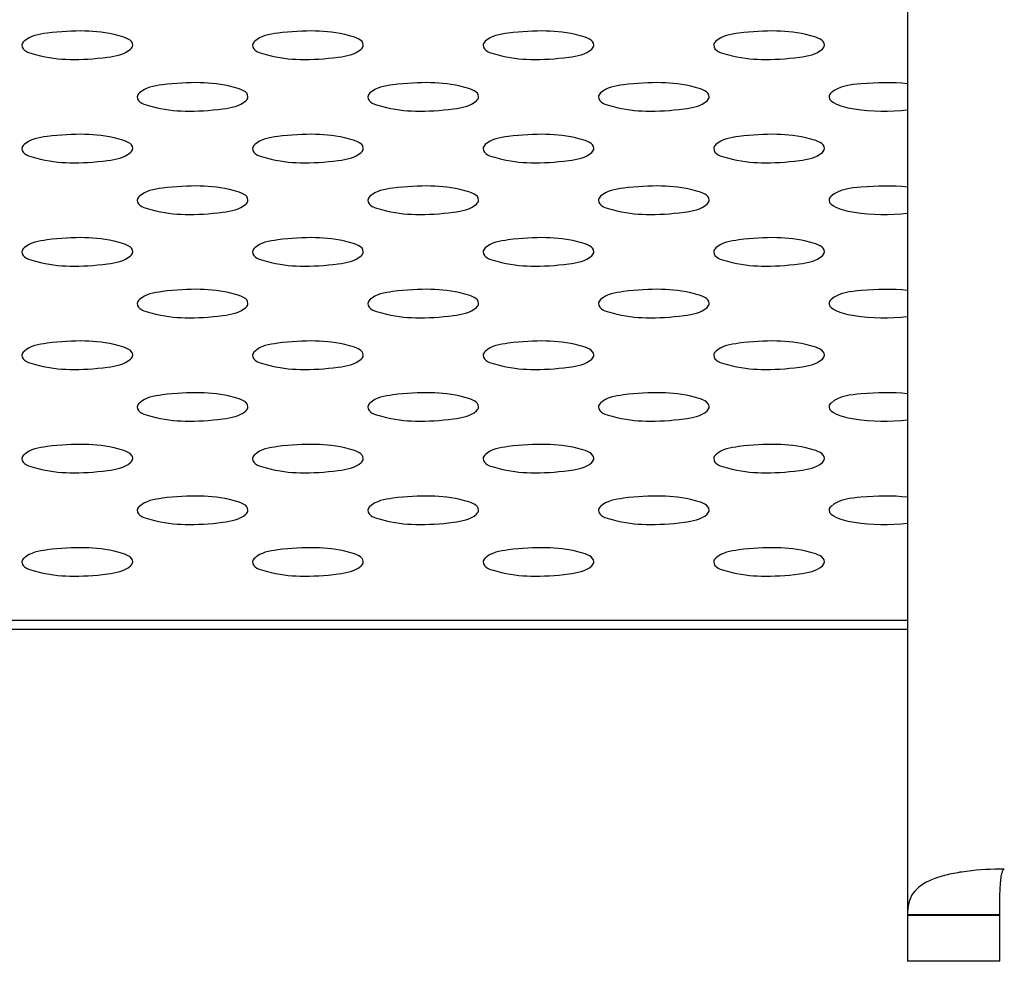
# Model space of a CAD drawing. Units: millimetres. Extents: x -1587 to 4804, y -1390 to 2733.
# Drawn here: x 3012 to 3033, y 2059 to 2079 of the extents above; entities that cross this region are included whole.
import ezdxf

# ---------------------------------------------------------------- set-up
doc = ezdxf.new("R2010")
doc.units = ezdxf.units.MM
doc.header["$LTSCALE"] = 65.395
doc.layers.add('本体', color=7, linetype='CONTINUOUS')

msp = doc.modelspace()

# ---------------------------------------------------------------- linework, layer by layer
at = {"layer": '本体', "color": 7, "linetype": 'Continuous'}
for p, q in [((3031.18679, 2098.76401), (3031.18679, 2058.86401)), ((2750.18679, 2066.26164), (3031.18679, 2066.26164)), ((3031.18679, 2066.06401), (2750.14712, 2066.06401)), ((3033.18679, 2059.8727), (3031.18679, 2059.8727)), ((3031.18679, 2059.86401), (3033.18679, 2059.86401)), ((3033.18679, 2058.86401), (3033.18679, 2059.8727)), ((3033.18679, 2058.86401), (3031.18679, 2058.86401))]:
    msp.add_line(p, q, dxfattribs=at)
msp.add_arc((3033.28676, 2053.59059), 7.27341, 89.99977, 90.788941, dxfattribs=at)
for points, knots in [([(3014.38679, 2078.73396), (3014.38679, 2078.85356), (3013.90592, 2079.00217), (3013.34772, 2079.06171), (3012.63664, 2079.02109), (3012.16252, 2078.93733), (3012.03255, 2078.81836)], [0, 0, 0, 0, 0.14605643, 0.45009845, 0.78482403, 1, 1, 1, 1]), ([(3019.38679, 2078.73396), (3019.38679, 2078.85356), (3018.90592, 2079.00217), (3018.34772, 2079.06171), (3017.63664, 2079.02109), (3017.16252, 2078.93733), (3017.03255, 2078.81836)], [0, 0, 0, 0, 0.14605643, 0.45009845, 0.78482403, 1, 1, 1, 1]), ([(3024.38679, 2078.73396), (3024.38679, 2078.85356), (3023.90592, 2079.00217), (3023.34772, 2079.06171), (3022.63664, 2079.02109), (3022.16252, 2078.93733), (3022.03255, 2078.81836)], [0, 0, 0, 0, 0.14605643, 0.45009845, 0.78482403, 1, 1, 1, 1]), ([(3029.38679, 2078.73396), (3029.38679, 2078.85356), (3028.90592, 2079.00217), (3028.34772, 2079.06171), (3027.63664, 2079.02109), (3027.16252, 2078.93733), (3027.03255, 2078.81836)], [0, 0, 0, 0, 0.14605643, 0.45009845, 0.78482403, 1, 1, 1, 1]), ([(3012.03255, 2078.81836), (3012.01925, 2078.80618), (3011.997, 2078.78139), (3011.98679, 2078.74863), (3011.98679, 2078.73396)], [0, 0, 0, 0, 0.55150163, 1, 1, 1, 1]), ([(3011.98679, 2078.73396), (3011.98679, 2078.61437), (3012.46766, 2078.46576), (3013.02586, 2078.40621), (3013.73694, 2078.44684), (3014.21106, 2078.5306), (3014.34102, 2078.64957)], [0, 0, 0, 0, 0.14605643, 0.45009845, 0.78482403, 1, 1, 1, 1]), ([(3014.34102, 2078.64957), (3014.35432, 2078.66175), (3014.37657, 2078.68653), (3014.38679, 2078.7193), (3014.38679, 2078.73396)], [0, 0, 0, 0, 0.55150163, 1, 1, 1, 1]), ([(3017.03255, 2078.81836), (3017.01925, 2078.80618), (3016.997, 2078.78139), (3016.98679, 2078.74863), (3016.98679, 2078.73396)], [0, 0, 0, 0, 0.55150163, 1, 1, 1, 1]), ([(3016.98679, 2078.73396), (3016.98679, 2078.61437), (3017.46766, 2078.46576), (3018.02586, 2078.40621), (3018.73694, 2078.44684), (3019.21106, 2078.5306), (3019.34102, 2078.64957)], [0, 0, 0, 0, 0.14605643, 0.45009845, 0.78482403, 1, 1, 1, 1]), ([(3019.34102, 2078.64957), (3019.35432, 2078.66175), (3019.37657, 2078.68653), (3019.38679, 2078.7193), (3019.38679, 2078.73396)], [0, 0, 0, 0, 0.55150163, 1, 1, 1, 1]), ([(3022.03255, 2078.81836), (3022.01925, 2078.80618), (3021.997, 2078.78139), (3021.98679, 2078.74863), (3021.98679, 2078.73396)], [0, 0, 0, 0, 0.55150163, 1, 1, 1, 1]), ([(3021.98679, 2078.73396), (3021.98679, 2078.61437), (3022.46766, 2078.46576), (3023.02586, 2078.40621), (3023.73694, 2078.44684), (3024.21106, 2078.5306), (3024.34102, 2078.64957)], [0, 0, 0, 0, 0.14605643, 0.45009845, 0.78482403, 1, 1, 1, 1]), ([(3024.34102, 2078.64957), (3024.35432, 2078.66175), (3024.37657, 2078.68653), (3024.38679, 2078.7193), (3024.38679, 2078.73396)], [0, 0, 0, 0, 0.55150163, 1, 1, 1, 1]), ([(3027.03255, 2078.81836), (3027.01925, 2078.80618), (3026.997, 2078.78139), (3026.98679, 2078.74863), (3026.98679, 2078.73396)], [0, 0, 0, 0, 0.55150163, 1, 1, 1, 1]), ([(3026.98679, 2078.73396), (3026.98679, 2078.61437), (3027.46766, 2078.46576), (3028.02586, 2078.40621), (3028.73694, 2078.44684), (3029.21106, 2078.5306), (3029.34102, 2078.64957)], [0, 0, 0, 0, 0.14605643, 0.45009845, 0.78482403, 1, 1, 1, 1]), ([(3029.34102, 2078.64957), (3029.35432, 2078.66175), (3029.37657, 2078.68653), (3029.38679, 2078.7193), (3029.38679, 2078.73396)], [0, 0, 0, 0, 0.55150163, 1, 1, 1, 1]), ([(3016.88679, 2077.61325), (3016.88679, 2077.73284), (3016.40592, 2077.88145), (3015.84772, 2077.94099), (3015.13664, 2077.90037), (3014.66252, 2077.81661), (3014.53255, 2077.69764)], [0, 0, 0, 0, 0.14605643, 0.45009845, 0.78482403, 1, 1, 1, 1]), ([(3021.88679, 2077.61325), (3021.88679, 2077.73284), (3021.40592, 2077.88145), (3020.84772, 2077.94099), (3020.13664, 2077.90037), (3019.66252, 2077.81661), (3019.53255, 2077.69764)], [0, 0, 0, 0, 0.14605643, 0.45009845, 0.78482403, 1, 1, 1, 1]), ([(3026.88679, 2077.61325), (3026.88679, 2077.73284), (3026.40592, 2077.88145), (3025.84772, 2077.94099), (3025.13664, 2077.90037), (3024.66252, 2077.81661), (3024.53255, 2077.69764)], [0, 0, 0, 0, 0.14605643, 0.45009845, 0.78482403, 1, 1, 1, 1]), ([(3031.19095, 2077.89502), (3030.85836, 2077.93472), (3030.31504, 2077.91455), (3029.70044, 2077.85133), (3029.53255, 2077.69764)], [0, 0, 0, 0, 0.59540436, 1, 1, 1, 1]), ([(3014.53255, 2077.69764), (3014.51925, 2077.68546), (3014.497, 2077.66067), (3014.48679, 2077.62791), (3014.48679, 2077.61325)], [0, 0, 0, 0, 0.55150163, 1, 1, 1, 1]), ([(3014.48679, 2077.61325), (3014.48679, 2077.49365), (3014.96766, 2077.34504), (3015.52586, 2077.2855), (3016.23694, 2077.32612), (3016.71106, 2077.40988), (3016.84102, 2077.52885)], [0, 0, 0, 0, 0.14605643, 0.45009845, 0.78482403, 1, 1, 1, 1]), ([(3016.84102, 2077.52885), (3016.85432, 2077.54103), (3016.87657, 2077.56582), (3016.88679, 2077.59858), (3016.88679, 2077.61325)], [0, 0, 0, 0, 0.55150163, 1, 1, 1, 1]), ([(3019.53255, 2077.69764), (3019.51925, 2077.68546), (3019.497, 2077.66067), (3019.48679, 2077.62791), (3019.48679, 2077.61325)], [0, 0, 0, 0, 0.55150163, 1, 1, 1, 1]), ([(3019.48679, 2077.61325), (3019.48679, 2077.49365), (3019.96766, 2077.34504), (3020.52586, 2077.2855), (3021.23694, 2077.32612), (3021.71106, 2077.40988), (3021.84102, 2077.52885)], [0, 0, 0, 0, 0.14605643, 0.45009845, 0.78482403, 1, 1, 1, 1]), ([(3021.84102, 2077.52885), (3021.85432, 2077.54103), (3021.87657, 2077.56582), (3021.88679, 2077.59858), (3021.88679, 2077.61325)], [0, 0, 0, 0, 0.55150163, 1, 1, 1, 1]), ([(3024.53255, 2077.69764), (3024.51925, 2077.68546), (3024.497, 2077.66067), (3024.48679, 2077.62791), (3024.48679, 2077.61325)], [0, 0, 0, 0, 0.55150163, 1, 1, 1, 1]), ([(3024.48679, 2077.61325), (3024.48679, 2077.49365), (3024.96766, 2077.34504), (3025.52586, 2077.2855), (3026.23694, 2077.32612), (3026.71106, 2077.40988), (3026.84102, 2077.52885)], [0, 0, 0, 0, 0.14605643, 0.45009845, 0.78482403, 1, 1, 1, 1]), ([(3026.84102, 2077.52885), (3026.85432, 2077.54103), (3026.87657, 2077.56582), (3026.88679, 2077.59858), (3026.88679, 2077.61325)], [0, 0, 0, 0, 0.55150163, 1, 1, 1, 1]), ([(3029.53255, 2077.69764), (3029.51925, 2077.68546), (3029.497, 2077.66067), (3029.48679, 2077.62791), (3029.48679, 2077.61325)], [0, 0, 0, 0, 0.55150163, 1, 1, 1, 1]), ([(3029.48679, 2077.61325), (3029.48679, 2077.54328), (3029.71479, 2077.4077), (3030.2571, 2077.30366), (3030.81001, 2077.28601), (3031.19073, 2077.33144)], [0, 0, 0, 0, 0.11780045, 0.35438626, 1, 1, 1, 1]), ([(3014.38679, 2076.49253), (3014.38679, 2076.61212), (3013.90592, 2076.76073), (3013.34772, 2076.82028), (3012.63664, 2076.77965), (3012.16252, 2076.69589), (3012.03255, 2076.57692)], [0, 0, 0, 0, 0.14605643, 0.45009845, 0.78482403, 1, 1, 1, 1]), ([(3019.38679, 2076.49253), (3019.38679, 2076.61212), (3018.90592, 2076.76073), (3018.34772, 2076.82028), (3017.63664, 2076.77965), (3017.16252, 2076.69589), (3017.03255, 2076.57692)], [0, 0, 0, 0, 0.14605643, 0.45009845, 0.78482403, 1, 1, 1, 1]), ([(3024.38679, 2076.49253), (3024.38679, 2076.61212), (3023.90592, 2076.76073), (3023.34772, 2076.82028), (3022.63664, 2076.77965), (3022.16252, 2076.69589), (3022.03255, 2076.57692)], [0, 0, 0, 0, 0.14605643, 0.45009845, 0.78482403, 1, 1, 1, 1]), ([(3029.38679, 2076.49253), (3029.38679, 2076.61212), (3028.90592, 2076.76073), (3028.34772, 2076.82028), (3027.63664, 2076.77965), (3027.16252, 2076.69589), (3027.03255, 2076.57692)], [0, 0, 0, 0, 0.14605643, 0.45009845, 0.78482403, 1, 1, 1, 1]), ([(3012.03255, 2076.57692), (3012.01925, 2076.56474), (3011.997, 2076.53996), (3011.98679, 2076.50719), (3011.98679, 2076.49253)], [0, 0, 0, 0, 0.55150163, 1, 1, 1, 1]), ([(3017.03255, 2076.57692), (3017.01925, 2076.56474), (3016.997, 2076.53996), (3016.98679, 2076.50719), (3016.98679, 2076.49253)], [0, 0, 0, 0, 0.55150163, 1, 1, 1, 1]), ([(3022.03255, 2076.57692), (3022.01925, 2076.56474), (3021.997, 2076.53996), (3021.98679, 2076.50719), (3021.98679, 2076.49253)], [0, 0, 0, 0, 0.55150163, 1, 1, 1, 1]), ([(3027.03255, 2076.57692), (3027.01925, 2076.56474), (3026.997, 2076.53996), (3026.98679, 2076.50719), (3026.98679, 2076.49253)], [0, 0, 0, 0, 0.55150163, 1, 1, 1, 1]), ([(3011.98679, 2076.49253), (3011.98679, 2076.37293), (3012.46766, 2076.22432), (3013.02586, 2076.16478), (3013.73694, 2076.2054), (3014.21106, 2076.28916), (3014.34102, 2076.40813)], [0, 0, 0, 0, 0.14605643, 0.45009845, 0.78482403, 1, 1, 1, 1]), ([(3014.34102, 2076.40813), (3014.35432, 2076.42031), (3014.37657, 2076.4451), (3014.38679, 2076.47786), (3014.38679, 2076.49253)], [0, 0, 0, 0, 0.55150163, 1, 1, 1, 1]), ([(3016.98679, 2076.49253), (3016.98679, 2076.37293), (3017.46766, 2076.22432), (3018.02586, 2076.16478), (3018.73694, 2076.2054), (3019.21106, 2076.28916), (3019.34102, 2076.40813)], [0, 0, 0, 0, 0.14605643, 0.45009845, 0.78482403, 1, 1, 1, 1]), ([(3019.34102, 2076.40813), (3019.35432, 2076.42031), (3019.37657, 2076.4451), (3019.38679, 2076.47786), (3019.38679, 2076.49253)], [0, 0, 0, 0, 0.55150163, 1, 1, 1, 1]), ([(3021.98679, 2076.49253), (3021.98679, 2076.37293), (3022.46766, 2076.22432), (3023.02586, 2076.16478), (3023.73694, 2076.2054), (3024.21106, 2076.28916), (3024.34102, 2076.40813)], [0, 0, 0, 0, 0.14605643, 0.45009845, 0.78482403, 1, 1, 1, 1]), ([(3024.34102, 2076.40813), (3024.35432, 2076.42031), (3024.37657, 2076.4451), (3024.38679, 2076.47786), (3024.38679, 2076.49253)], [0, 0, 0, 0, 0.55150163, 1, 1, 1, 1]), ([(3026.98679, 2076.49253), (3026.98679, 2076.37293), (3027.46766, 2076.22432), (3028.02586, 2076.16478), (3028.73694, 2076.2054), (3029.21106, 2076.28916), (3029.34102, 2076.40813)], [0, 0, 0, 0, 0.14605643, 0.45009845, 0.78482403, 1, 1, 1, 1]), ([(3029.34102, 2076.40813), (3029.35432, 2076.42031), (3029.37657, 2076.4451), (3029.38679, 2076.47786), (3029.38679, 2076.49253)], [0, 0, 0, 0, 0.55150163, 1, 1, 1, 1]), ([(3016.88679, 2075.37181), (3016.88679, 2075.4914), (3016.40592, 2075.64001), (3015.84772, 2075.69956), (3015.13664, 2075.65893), (3014.66252, 2075.57517), (3014.53255, 2075.4562)], [0, 0, 0, 0, 0.14605643, 0.45009845, 0.78482403, 1, 1, 1, 1]), ([(3021.88679, 2075.37181), (3021.88679, 2075.4914), (3021.40592, 2075.64001), (3020.84772, 2075.69956), (3020.13664, 2075.65893), (3019.66252, 2075.57517), (3019.53255, 2075.4562)], [0, 0, 0, 0, 0.14605643, 0.45009845, 0.78482403, 1, 1, 1, 1]), ([(3026.88679, 2075.37181), (3026.88679, 2075.4914), (3026.40592, 2075.64001), (3025.84772, 2075.69956), (3025.13664, 2075.65893), (3024.66252, 2075.57517), (3024.53255, 2075.4562)], [0, 0, 0, 0, 0.14605643, 0.45009845, 0.78482403, 1, 1, 1, 1]), ([(3031.19095, 2075.65359), (3030.85836, 2075.69328), (3030.31504, 2075.67312), (3029.70044, 2075.60989), (3029.53255, 2075.4562)], [0, 0, 0, 0, 0.59540436, 1, 1, 1, 1]), ([(3014.53255, 2075.4562), (3014.51925, 2075.44402), (3014.497, 2075.41924), (3014.48679, 2075.38647), (3014.48679, 2075.37181)], [0, 0, 0, 0, 0.55150163, 1, 1, 1, 1]), ([(3019.53255, 2075.4562), (3019.51925, 2075.44402), (3019.497, 2075.41924), (3019.48679, 2075.38647), (3019.48679, 2075.37181)], [0, 0, 0, 0, 0.55150163, 1, 1, 1, 1]), ([(3024.53255, 2075.4562), (3024.51925, 2075.44402), (3024.497, 2075.41924), (3024.48679, 2075.38647), (3024.48679, 2075.37181)], [0, 0, 0, 0, 0.55150163, 1, 1, 1, 1]), ([(3029.53255, 2075.4562), (3029.51925, 2075.44402), (3029.497, 2075.41924), (3029.48679, 2075.38647), (3029.48679, 2075.37181)], [0, 0, 0, 0, 0.55150163, 1, 1, 1, 1]), ([(3014.48679, 2075.37181), (3014.48679, 2075.25221), (3014.96766, 2075.1036), (3015.52586, 2075.04406), (3016.23694, 2075.08468), (3016.71106, 2075.16844), (3016.84102, 2075.28741)], [0, 0, 0, 0, 0.14605643, 0.45009845, 0.78482403, 1, 1, 1, 1]), ([(3016.84102, 2075.28741), (3016.85432, 2075.29959), (3016.87657, 2075.32438), (3016.88679, 2075.35714), (3016.88679, 2075.37181)], [0, 0, 0, 0, 0.55150163, 1, 1, 1, 1]), ([(3019.48679, 2075.37181), (3019.48679, 2075.25221), (3019.96766, 2075.1036), (3020.52586, 2075.04406), (3021.23694, 2075.08468), (3021.71106, 2075.16844), (3021.84102, 2075.28741)], [0, 0, 0, 0, 0.14605643, 0.45009845, 0.78482403, 1, 1, 1, 1]), ([(3021.84102, 2075.28741), (3021.85432, 2075.29959), (3021.87657, 2075.32438), (3021.88679, 2075.35714), (3021.88679, 2075.37181)], [0, 0, 0, 0, 0.55150163, 1, 1, 1, 1]), ([(3024.48679, 2075.37181), (3024.48679, 2075.25221), (3024.96766, 2075.1036), (3025.52586, 2075.04406), (3026.23694, 2075.08468), (3026.71106, 2075.16844), (3026.84102, 2075.28741)], [0, 0, 0, 0, 0.14605643, 0.45009845, 0.78482403, 1, 1, 1, 1]), ([(3026.84102, 2075.28741), (3026.85432, 2075.29959), (3026.87657, 2075.32438), (3026.88679, 2075.35714), (3026.88679, 2075.37181)], [0, 0, 0, 0, 0.55150163, 1, 1, 1, 1]), ([(3029.48679, 2075.37181), (3029.48679, 2075.30185), (3029.71479, 2075.16626), (3030.2571, 2075.06222), (3030.81001, 2075.04457), (3031.19073, 2075.09)], [0, 0, 0, 0, 0.11780045, 0.35438626, 1, 1, 1, 1]), ([(3014.38679, 2074.25109), (3014.38679, 2074.37068), (3013.90592, 2074.51929), (3013.34772, 2074.57884), (3012.63664, 2074.53821), (3012.16252, 2074.45445), (3012.03255, 2074.33548)], [0, 0, 0, 0, 0.14605643, 0.45009845, 0.78482403, 1, 1, 1, 1]), ([(3019.38679, 2074.25109), (3019.38679, 2074.37068), (3018.90592, 2074.51929), (3018.34772, 2074.57884), (3017.63664, 2074.53821), (3017.16252, 2074.45445), (3017.03255, 2074.33548)], [0, 0, 0, 0, 0.14605643, 0.45009845, 0.78482403, 1, 1, 1, 1]), ([(3024.38679, 2074.25109), (3024.38679, 2074.37068), (3023.90592, 2074.51929), (3023.34772, 2074.57884), (3022.63664, 2074.53821), (3022.16252, 2074.45445), (3022.03255, 2074.33548)], [0, 0, 0, 0, 0.14605643, 0.45009845, 0.78482403, 1, 1, 1, 1]), ([(3029.38679, 2074.25109), (3029.38679, 2074.37068), (3028.90592, 2074.51929), (3028.34772, 2074.57884), (3027.63664, 2074.53821), (3027.16252, 2074.45445), (3027.03255, 2074.33548)], [0, 0, 0, 0, 0.14605643, 0.45009845, 0.78482403, 1, 1, 1, 1]), ([(3012.03255, 2074.33548), (3012.01925, 2074.3233), (3011.997, 2074.29852), (3011.98679, 2074.26575), (3011.98679, 2074.25109)], [0, 0, 0, 0, 0.55150163, 1, 1, 1, 1]), ([(3011.98679, 2074.25109), (3011.98679, 2074.13149), (3012.46766, 2073.98288), (3013.02586, 2073.92334), (3013.73694, 2073.96396), (3014.21106, 2074.04772), (3014.34102, 2074.16669)], [0, 0, 0, 0, 0.14605643, 0.45009845, 0.78482403, 1, 1, 1, 1]), ([(3014.34102, 2074.16669), (3014.35432, 2074.17887), (3014.37657, 2074.20366), (3014.38679, 2074.23642), (3014.38679, 2074.25109)], [0, 0, 0, 0, 0.55150163, 1, 1, 1, 1]), ([(3017.03255, 2074.33548), (3017.01925, 2074.3233), (3016.997, 2074.29852), (3016.98679, 2074.26575), (3016.98679, 2074.25109)], [0, 0, 0, 0, 0.55150163, 1, 1, 1, 1]), ([(3016.98679, 2074.25109), (3016.98679, 2074.13149), (3017.46766, 2073.98288), (3018.02586, 2073.92334), (3018.73694, 2073.96396), (3019.21106, 2074.04772), (3019.34102, 2074.16669)], [0, 0, 0, 0, 0.14605643, 0.45009845, 0.78482403, 1, 1, 1, 1]), ([(3019.34102, 2074.16669), (3019.35432, 2074.17887), (3019.37657, 2074.20366), (3019.38679, 2074.23642), (3019.38679, 2074.25109)], [0, 0, 0, 0, 0.55150163, 1, 1, 1, 1]), ([(3022.03255, 2074.33548), (3022.01925, 2074.3233), (3021.997, 2074.29852), (3021.98679, 2074.26575), (3021.98679, 2074.25109)], [0, 0, 0, 0, 0.55150163, 1, 1, 1, 1]), ([(3021.98679, 2074.25109), (3021.98679, 2074.13149), (3022.46766, 2073.98288), (3023.02586, 2073.92334), (3023.73694, 2073.96396), (3024.21106, 2074.04772), (3024.34102, 2074.16669)], [0, 0, 0, 0, 0.14605643, 0.45009845, 0.78482403, 1, 1, 1, 1]), ([(3024.34102, 2074.16669), (3024.35432, 2074.17887), (3024.37657, 2074.20366), (3024.38679, 2074.23642), (3024.38679, 2074.25109)], [0, 0, 0, 0, 0.55150163, 1, 1, 1, 1]), ([(3027.03255, 2074.33548), (3027.01925, 2074.3233), (3026.997, 2074.29852), (3026.98679, 2074.26575), (3026.98679, 2074.25109)], [0, 0, 0, 0, 0.55150163, 1, 1, 1, 1]), ([(3026.98679, 2074.25109), (3026.98679, 2074.13149), (3027.46766, 2073.98288), (3028.02586, 2073.92334), (3028.73694, 2073.96396), (3029.21106, 2074.04772), (3029.34102, 2074.16669)], [0, 0, 0, 0, 0.14605643, 0.45009845, 0.78482403, 1, 1, 1, 1]), ([(3029.34102, 2074.16669), (3029.35432, 2074.17887), (3029.37657, 2074.20366), (3029.38679, 2074.23642), (3029.38679, 2074.25109)], [0, 0, 0, 0, 0.55150163, 1, 1, 1, 1]), ([(3016.88679, 2073.13037), (3016.88679, 2073.24996), (3016.40592, 2073.39857), (3015.84772, 2073.45812), (3015.13664, 2073.41749), (3014.66252, 2073.33373), (3014.53255, 2073.21476)], [0, 0, 0, 0, 0.14605643, 0.45009845, 0.78482403, 1, 1, 1, 1]), ([(3021.88679, 2073.13037), (3021.88679, 2073.24996), (3021.40592, 2073.39857), (3020.84772, 2073.45812), (3020.13664, 2073.41749), (3019.66252, 2073.33373), (3019.53255, 2073.21476)], [0, 0, 0, 0, 0.14605643, 0.45009845, 0.78482403, 1, 1, 1, 1]), ([(3026.88679, 2073.13037), (3026.88679, 2073.24996), (3026.40592, 2073.39857), (3025.84772, 2073.45812), (3025.13664, 2073.41749), (3024.66252, 2073.33373), (3024.53255, 2073.21476)], [0, 0, 0, 0, 0.14605643, 0.45009845, 0.78482403, 1, 1, 1, 1]), ([(3031.19095, 2073.41215), (3030.85836, 2073.45184), (3030.31504, 2073.43168), (3029.70044, 2073.36845), (3029.53255, 2073.21476)], [0, 0, 0, 0, 0.59540436, 1, 1, 1, 1]), ([(3014.53255, 2073.21476), (3014.51925, 2073.20258), (3014.497, 2073.1778), (3014.48679, 2073.14504), (3014.48679, 2073.13037)], [0, 0, 0, 0, 0.55150163, 1, 1, 1, 1]), ([(3014.48679, 2073.13037), (3014.48679, 2073.01077), (3014.96766, 2072.86216), (3015.52586, 2072.80262), (3016.23694, 2072.84324), (3016.71106, 2072.927), (3016.84102, 2073.04597)], [0, 0, 0, 0, 0.14605643, 0.45009845, 0.78482403, 1, 1, 1, 1]), ([(3016.84102, 2073.04597), (3016.85432, 2073.05815), (3016.87657, 2073.08294), (3016.88679, 2073.1157), (3016.88679, 2073.13037)], [0, 0, 0, 0, 0.55150163, 1, 1, 1, 1]), ([(3019.53255, 2073.21476), (3019.51925, 2073.20258), (3019.497, 2073.1778), (3019.48679, 2073.14504), (3019.48679, 2073.13037)], [0, 0, 0, 0, 0.55150163, 1, 1, 1, 1]), ([(3019.48679, 2073.13037), (3019.48679, 2073.01077), (3019.96766, 2072.86216), (3020.52586, 2072.80262), (3021.23694, 2072.84324), (3021.71106, 2072.927), (3021.84102, 2073.04597)], [0, 0, 0, 0, 0.14605643, 0.45009845, 0.78482403, 1, 1, 1, 1]), ([(3021.84102, 2073.04597), (3021.85432, 2073.05815), (3021.87657, 2073.08294), (3021.88679, 2073.1157), (3021.88679, 2073.13037)], [0, 0, 0, 0, 0.55150163, 1, 1, 1, 1]), ([(3024.53255, 2073.21476), (3024.51925, 2073.20258), (3024.497, 2073.1778), (3024.48679, 2073.14504), (3024.48679, 2073.13037)], [0, 0, 0, 0, 0.55150163, 1, 1, 1, 1]), ([(3024.48679, 2073.13037), (3024.48679, 2073.01077), (3024.96766, 2072.86216), (3025.52586, 2072.80262), (3026.23694, 2072.84324), (3026.71106, 2072.927), (3026.84102, 2073.04597)], [0, 0, 0, 0, 0.14605643, 0.45009845, 0.78482403, 1, 1, 1, 1]), ([(3026.84102, 2073.04597), (3026.85432, 2073.05815), (3026.87657, 2073.08294), (3026.88679, 2073.1157), (3026.88679, 2073.13037)], [0, 0, 0, 0, 0.55150163, 1, 1, 1, 1]), ([(3029.53255, 2073.21476), (3029.51925, 2073.20258), (3029.497, 2073.1778), (3029.48679, 2073.14504), (3029.48679, 2073.13037)], [0, 0, 0, 0, 0.55150163, 1, 1, 1, 1]), ([(3029.48679, 2073.13037), (3029.48679, 2073.06041), (3029.71479, 2072.92482), (3030.2571, 2072.82078), (3030.81001, 2072.80313), (3031.19073, 2072.84856)], [0, 0, 0, 0, 0.11780045, 0.35438626, 1, 1, 1, 1]), ([(3014.38679, 2072.00965), (3014.38679, 2072.12924), (3013.90592, 2072.27785), (3013.34772, 2072.3374), (3012.63664, 2072.29677), (3012.16252, 2072.21301), (3012.03255, 2072.09404)], [0, 0, 0, 0, 0.14605643, 0.45009845, 0.78482403, 1, 1, 1, 1]), ([(3019.38679, 2072.00965), (3019.38679, 2072.12924), (3018.90592, 2072.27785), (3018.34772, 2072.3374), (3017.63664, 2072.29677), (3017.16252, 2072.21301), (3017.03255, 2072.09404)], [0, 0, 0, 0, 0.14605643, 0.45009845, 0.78482403, 1, 1, 1, 1]), ([(3024.38679, 2072.00965), (3024.38679, 2072.12924), (3023.90592, 2072.27785), (3023.34772, 2072.3374), (3022.63664, 2072.29677), (3022.16252, 2072.21301), (3022.03255, 2072.09404)], [0, 0, 0, 0, 0.14605643, 0.45009845, 0.78482403, 1, 1, 1, 1]), ([(3029.38679, 2072.00965), (3029.38679, 2072.12924), (3028.90592, 2072.27785), (3028.34772, 2072.3374), (3027.63664, 2072.29677), (3027.16252, 2072.21301), (3027.03255, 2072.09404)], [0, 0, 0, 0, 0.14605643, 0.45009845, 0.78482403, 1, 1, 1, 1]), ([(3012.03255, 2072.09404), (3012.01925, 2072.08186), (3011.997, 2072.05708), (3011.98679, 2072.02432), (3011.98679, 2072.00965)], [0, 0, 0, 0, 0.55150163, 1, 1, 1, 1]), ([(3017.03255, 2072.09404), (3017.01925, 2072.08186), (3016.997, 2072.05708), (3016.98679, 2072.02432), (3016.98679, 2072.00965)], [0, 0, 0, 0, 0.55150163, 1, 1, 1, 1]), ([(3022.03255, 2072.09404), (3022.01925, 2072.08186), (3021.997, 2072.05708), (3021.98679, 2072.02432), (3021.98679, 2072.00965)], [0, 0, 0, 0, 0.55150163, 1, 1, 1, 1]), ([(3027.03255, 2072.09404), (3027.01925, 2072.08186), (3026.997, 2072.05708), (3026.98679, 2072.02432), (3026.98679, 2072.00965)], [0, 0, 0, 0, 0.55150163, 1, 1, 1, 1]), ([(3011.98679, 2072.00965), (3011.98679, 2071.89005), (3012.46766, 2071.74145), (3013.02586, 2071.6819), (3013.73694, 2071.72252), (3014.21106, 2071.80628), (3014.34102, 2071.92525)], [0, 0, 0, 0, 0.14605643, 0.45009845, 0.78482403, 1, 1, 1, 1]), ([(3014.34102, 2071.92525), (3014.35432, 2071.93743), (3014.37657, 2071.96222), (3014.38679, 2071.99498), (3014.38679, 2072.00965)], [0, 0, 0, 0, 0.55150163, 1, 1, 1, 1]), ([(3016.98679, 2072.00965), (3016.98679, 2071.89005), (3017.46766, 2071.74145), (3018.02586, 2071.6819), (3018.73694, 2071.72252), (3019.21106, 2071.80628), (3019.34102, 2071.92525)], [0, 0, 0, 0, 0.14605643, 0.45009845, 0.78482403, 1, 1, 1, 1]), ([(3019.34102, 2071.92525), (3019.35432, 2071.93743), (3019.37657, 2071.96222), (3019.38679, 2071.99498), (3019.38679, 2072.00965)], [0, 0, 0, 0, 0.55150163, 1, 1, 1, 1]), ([(3021.98679, 2072.00965), (3021.98679, 2071.89005), (3022.46766, 2071.74145), (3023.02586, 2071.6819), (3023.73694, 2071.72252), (3024.21106, 2071.80628), (3024.34102, 2071.92525)], [0, 0, 0, 0, 0.14605643, 0.45009845, 0.78482403, 1, 1, 1, 1]), ([(3024.34102, 2071.92525), (3024.35432, 2071.93743), (3024.37657, 2071.96222), (3024.38679, 2071.99498), (3024.38679, 2072.00965)], [0, 0, 0, 0, 0.55150163, 1, 1, 1, 1]), ([(3026.98679, 2072.00965), (3026.98679, 2071.89005), (3027.46766, 2071.74145), (3028.02586, 2071.6819), (3028.73694, 2071.72252), (3029.21106, 2071.80628), (3029.34102, 2071.92525)], [0, 0, 0, 0, 0.14605643, 0.45009845, 0.78482403, 1, 1, 1, 1]), ([(3029.34102, 2071.92525), (3029.35432, 2071.93743), (3029.37657, 2071.96222), (3029.38679, 2071.99498), (3029.38679, 2072.00965)], [0, 0, 0, 0, 0.55150163, 1, 1, 1, 1]), ([(3016.88679, 2070.88893), (3016.88679, 2071.00853), (3016.40592, 2071.15713), (3015.84772, 2071.21668), (3015.13664, 2071.17606), (3014.66252, 2071.0923), (3014.53255, 2070.97332)], [0, 0, 0, 0, 0.14605643, 0.45009845, 0.78482403, 1, 1, 1, 1]), ([(3021.88679, 2070.88893), (3021.88679, 2071.00853), (3021.40592, 2071.15713), (3020.84772, 2071.21668), (3020.13664, 2071.17606), (3019.66252, 2071.0923), (3019.53255, 2070.97332)], [0, 0, 0, 0, 0.14605643, 0.45009845, 0.78482403, 1, 1, 1, 1]), ([(3026.88679, 2070.88893), (3026.88679, 2071.00853), (3026.40592, 2071.15713), (3025.84772, 2071.21668), (3025.13664, 2071.17606), (3024.66252, 2071.0923), (3024.53255, 2070.97332)], [0, 0, 0, 0, 0.14605643, 0.45009845, 0.78482403, 1, 1, 1, 1]), ([(3031.19095, 2071.17071), (3030.85836, 2071.21041), (3030.31504, 2071.19024), (3029.70044, 2071.12701), (3029.53255, 2070.97332)], [0, 0, 0, 0, 0.59540436, 1, 1, 1, 1]), ([(3014.53255, 2070.97332), (3014.51925, 2070.96115), (3014.497, 2070.93636), (3014.48679, 2070.9036), (3014.48679, 2070.88893)], [0, 0, 0, 0, 0.55150163, 1, 1, 1, 1]), ([(3019.53255, 2070.97332), (3019.51925, 2070.96115), (3019.497, 2070.93636), (3019.48679, 2070.9036), (3019.48679, 2070.88893)], [0, 0, 0, 0, 0.55150163, 1, 1, 1, 1]), ([(3024.53255, 2070.97332), (3024.51925, 2070.96115), (3024.497, 2070.93636), (3024.48679, 2070.9036), (3024.48679, 2070.88893)], [0, 0, 0, 0, 0.55150163, 1, 1, 1, 1]), ([(3029.53255, 2070.97332), (3029.51925, 2070.96115), (3029.497, 2070.93636), (3029.48679, 2070.9036), (3029.48679, 2070.88893)], [0, 0, 0, 0, 0.55150163, 1, 1, 1, 1]), ([(3014.48679, 2070.88893), (3014.48679, 2070.76933), (3014.96766, 2070.62073), (3015.52586, 2070.56118), (3016.23694, 2070.6018), (3016.71106, 2070.68556), (3016.84102, 2070.80453)], [0, 0, 0, 0, 0.14605643, 0.45009845, 0.78482403, 1, 1, 1, 1]), ([(3016.84102, 2070.80453), (3016.85432, 2070.81671), (3016.87657, 2070.8415), (3016.88679, 2070.87426), (3016.88679, 2070.88893)], [0, 0, 0, 0, 0.55150163, 1, 1, 1, 1]), ([(3019.48679, 2070.88893), (3019.48679, 2070.76933), (3019.96766, 2070.62073), (3020.52586, 2070.56118), (3021.23694, 2070.6018), (3021.71106, 2070.68556), (3021.84102, 2070.80453)], [0, 0, 0, 0, 0.14605643, 0.45009845, 0.78482403, 1, 1, 1, 1]), ([(3021.84102, 2070.80453), (3021.85432, 2070.81671), (3021.87657, 2070.8415), (3021.88679, 2070.87426), (3021.88679, 2070.88893)], [0, 0, 0, 0, 0.55150163, 1, 1, 1, 1]), ([(3024.48679, 2070.88893), (3024.48679, 2070.76933), (3024.96766, 2070.62073), (3025.52586, 2070.56118), (3026.23694, 2070.6018), (3026.71106, 2070.68556), (3026.84102, 2070.80453)], [0, 0, 0, 0, 0.14605643, 0.45009845, 0.78482403, 1, 1, 1, 1]), ([(3026.84102, 2070.80453), (3026.85432, 2070.81671), (3026.87657, 2070.8415), (3026.88679, 2070.87426), (3026.88679, 2070.88893)], [0, 0, 0, 0, 0.55150163, 1, 1, 1, 1]), ([(3029.48679, 2070.88893), (3029.48679, 2070.81897), (3029.71479, 2070.68339), (3030.2571, 2070.57934), (3030.81001, 2070.56169), (3031.19073, 2070.60712)], [0, 0, 0, 0, 0.11780045, 0.35438626, 1, 1, 1, 1]), ([(3014.38679, 2069.76821), (3014.38679, 2069.88781), (3013.90592, 2070.03641), (3013.34772, 2070.09596), (3012.63664, 2070.05534), (3012.16252, 2069.97158), (3012.03255, 2069.8526)], [0, 0, 0, 0, 0.14605643, 0.45009845, 0.78482403, 1, 1, 1, 1]), ([(3019.38679, 2069.76821), (3019.38679, 2069.88781), (3018.90592, 2070.03641), (3018.34772, 2070.09596), (3017.63664, 2070.05534), (3017.16252, 2069.97158), (3017.03255, 2069.8526)], [0, 0, 0, 0, 0.14605643, 0.45009845, 0.78482403, 1, 1, 1, 1]), ([(3024.38679, 2069.76821), (3024.38679, 2069.88781), (3023.90592, 2070.03641), (3023.34772, 2070.09596), (3022.63664, 2070.05534), (3022.16252, 2069.97158), (3022.03255, 2069.8526)], [0, 0, 0, 0, 0.14605643, 0.45009845, 0.78482403, 1, 1, 1, 1]), ([(3029.38679, 2069.76821), (3029.38679, 2069.88781), (3028.90592, 2070.03641), (3028.34772, 2070.09596), (3027.63664, 2070.05534), (3027.16252, 2069.97158), (3027.03255, 2069.8526)], [0, 0, 0, 0, 0.14605643, 0.45009845, 0.78482403, 1, 1, 1, 1]), ([(3012.03255, 2069.8526), (3012.01925, 2069.84043), (3011.997, 2069.81564), (3011.98679, 2069.78288), (3011.98679, 2069.76821)], [0, 0, 0, 0, 0.55150163, 1, 1, 1, 1]), ([(3011.98679, 2069.76821), (3011.98679, 2069.64861), (3012.46766, 2069.50001), (3013.02586, 2069.44046), (3013.73694, 2069.48108), (3014.21106, 2069.56484), (3014.34102, 2069.68382)], [0, 0, 0, 0, 0.14605643, 0.45009845, 0.78482403, 1, 1, 1, 1]), ([(3014.34102, 2069.68382), (3014.35432, 2069.69599), (3014.37657, 2069.72078), (3014.38679, 2069.75354), (3014.38679, 2069.76821)], [0, 0, 0, 0, 0.55150163, 1, 1, 1, 1]), ([(3017.03255, 2069.8526), (3017.01925, 2069.84043), (3016.997, 2069.81564), (3016.98679, 2069.78288), (3016.98679, 2069.76821)], [0, 0, 0, 0, 0.55150163, 1, 1, 1, 1]), ([(3016.98679, 2069.76821), (3016.98679, 2069.64861), (3017.46766, 2069.50001), (3018.02586, 2069.44046), (3018.73694, 2069.48108), (3019.21106, 2069.56484), (3019.34102, 2069.68382)], [0, 0, 0, 0, 0.14605643, 0.45009845, 0.78482403, 1, 1, 1, 1]), ([(3019.34102, 2069.68382), (3019.35432, 2069.69599), (3019.37657, 2069.72078), (3019.38679, 2069.75354), (3019.38679, 2069.76821)], [0, 0, 0, 0, 0.55150163, 1, 1, 1, 1]), ([(3022.03255, 2069.8526), (3022.01925, 2069.84043), (3021.997, 2069.81564), (3021.98679, 2069.78288), (3021.98679, 2069.76821)], [0, 0, 0, 0, 0.55150163, 1, 1, 1, 1]), ([(3021.98679, 2069.76821), (3021.98679, 2069.64861), (3022.46766, 2069.50001), (3023.02586, 2069.44046), (3023.73694, 2069.48108), (3024.21106, 2069.56484), (3024.34102, 2069.68382)], [0, 0, 0, 0, 0.14605643, 0.45009845, 0.78482403, 1, 1, 1, 1]), ([(3024.34102, 2069.68382), (3024.35432, 2069.69599), (3024.37657, 2069.72078), (3024.38679, 2069.75354), (3024.38679, 2069.76821)], [0, 0, 0, 0, 0.55150163, 1, 1, 1, 1]), ([(3027.03255, 2069.8526), (3027.01925, 2069.84043), (3026.997, 2069.81564), (3026.98679, 2069.78288), (3026.98679, 2069.76821)], [0, 0, 0, 0, 0.55150163, 1, 1, 1, 1]), ([(3026.98679, 2069.76821), (3026.98679, 2069.64861), (3027.46766, 2069.50001), (3028.02586, 2069.44046), (3028.73694, 2069.48108), (3029.21106, 2069.56484), (3029.34102, 2069.68382)], [0, 0, 0, 0, 0.14605643, 0.45009845, 0.78482403, 1, 1, 1, 1]), ([(3029.34102, 2069.68382), (3029.35432, 2069.69599), (3029.37657, 2069.72078), (3029.38679, 2069.75354), (3029.38679, 2069.76821)], [0, 0, 0, 0, 0.55150163, 1, 1, 1, 1]), ([(3016.88679, 2068.64749), (3016.88679, 2068.76709), (3016.40592, 2068.91569), (3015.84772, 2068.97524), (3015.13664, 2068.93462), (3014.66252, 2068.85086), (3014.53255, 2068.73189)], [0, 0, 0, 0, 0.14605643, 0.45009845, 0.78482403, 1, 1, 1, 1]), ([(3021.88679, 2068.64749), (3021.88679, 2068.76709), (3021.40592, 2068.91569), (3020.84772, 2068.97524), (3020.13664, 2068.93462), (3019.66252, 2068.85086), (3019.53255, 2068.73189)], [0, 0, 0, 0, 0.14605643, 0.45009845, 0.78482403, 1, 1, 1, 1]), ([(3026.88679, 2068.64749), (3026.88679, 2068.76709), (3026.40592, 2068.91569), (3025.84772, 2068.97524), (3025.13664, 2068.93462), (3024.66252, 2068.85086), (3024.53255, 2068.73189)], [0, 0, 0, 0, 0.14605643, 0.45009845, 0.78482403, 1, 1, 1, 1]), ([(3031.19095, 2068.92927), (3030.85836, 2068.96897), (3030.31504, 2068.9488), (3029.70044, 2068.88557), (3029.53255, 2068.73189)], [0, 0, 0, 0, 0.59540436, 1, 1, 1, 1]), ([(3014.53255, 2068.73189), (3014.51925, 2068.71971), (3014.497, 2068.69492), (3014.48679, 2068.66216), (3014.48679, 2068.64749)], [0, 0, 0, 0, 0.55150163, 1, 1, 1, 1]), ([(3014.48679, 2068.64749), (3014.48679, 2068.52789), (3014.96766, 2068.37929), (3015.52586, 2068.31974), (3016.23694, 2068.36036), (3016.71106, 2068.44412), (3016.84102, 2068.5631)], [0, 0, 0, 0, 0.14605643, 0.45009845, 0.78482403, 1, 1, 1, 1]), ([(3016.84102, 2068.5631), (3016.85432, 2068.57527), (3016.87657, 2068.60006), (3016.88679, 2068.63282), (3016.88679, 2068.64749)], [0, 0, 0, 0, 0.55150163, 1, 1, 1, 1]), ([(3019.53255, 2068.73189), (3019.51925, 2068.71971), (3019.497, 2068.69492), (3019.48679, 2068.66216), (3019.48679, 2068.64749)], [0, 0, 0, 0, 0.55150163, 1, 1, 1, 1]), ([(3019.48679, 2068.64749), (3019.48679, 2068.52789), (3019.96766, 2068.37929), (3020.52586, 2068.31974), (3021.23694, 2068.36036), (3021.71106, 2068.44412), (3021.84102, 2068.5631)], [0, 0, 0, 0, 0.14605643, 0.45009845, 0.78482403, 1, 1, 1, 1]), ([(3021.84102, 2068.5631), (3021.85432, 2068.57527), (3021.87657, 2068.60006), (3021.88679, 2068.63282), (3021.88679, 2068.64749)], [0, 0, 0, 0, 0.55150163, 1, 1, 1, 1]), ([(3024.53255, 2068.73189), (3024.51925, 2068.71971), (3024.497, 2068.69492), (3024.48679, 2068.66216), (3024.48679, 2068.64749)], [0, 0, 0, 0, 0.55150163, 1, 1, 1, 1]), ([(3024.48679, 2068.64749), (3024.48679, 2068.52789), (3024.96766, 2068.37929), (3025.52586, 2068.31974), (3026.23694, 2068.36036), (3026.71106, 2068.44412), (3026.84102, 2068.5631)], [0, 0, 0, 0, 0.14605643, 0.45009845, 0.78482403, 1, 1, 1, 1]), ([(3026.84102, 2068.5631), (3026.85432, 2068.57527), (3026.87657, 2068.60006), (3026.88679, 2068.63282), (3026.88679, 2068.64749)], [0, 0, 0, 0, 0.55150163, 1, 1, 1, 1]), ([(3029.53255, 2068.73189), (3029.51925, 2068.71971), (3029.497, 2068.69492), (3029.48679, 2068.66216), (3029.48679, 2068.64749)], [0, 0, 0, 0, 0.55150163, 1, 1, 1, 1]), ([(3029.48679, 2068.64749), (3029.48679, 2068.57753), (3029.71479, 2068.44195), (3030.2571, 2068.33791), (3030.81001, 2068.32026), (3031.19073, 2068.36568)], [0, 0, 0, 0, 0.11780045, 0.35438626, 1, 1, 1, 1]), ([(3014.38679, 2067.52677), (3014.38679, 2067.64637), (3013.90592, 2067.79497), (3013.34772, 2067.85452), (3012.63664, 2067.8139), (3012.16252, 2067.73014), (3012.03255, 2067.61117)], [0, 0, 0, 0, 0.14605643, 0.45009845, 0.78482403, 1, 1, 1, 1]), ([(3019.38679, 2067.52677), (3019.38679, 2067.64637), (3018.90592, 2067.79497), (3018.34772, 2067.85452), (3017.63664, 2067.8139), (3017.16252, 2067.73014), (3017.03255, 2067.61117)], [0, 0, 0, 0, 0.14605643, 0.45009845, 0.78482403, 1, 1, 1, 1]), ([(3024.38679, 2067.52677), (3024.38679, 2067.64637), (3023.90592, 2067.79497), (3023.34772, 2067.85452), (3022.63664, 2067.8139), (3022.16252, 2067.73014), (3022.03255, 2067.61117)], [0, 0, 0, 0, 0.14605643, 0.45009845, 0.78482403, 1, 1, 1, 1]), ([(3029.38679, 2067.52677), (3029.38679, 2067.64637), (3028.90592, 2067.79497), (3028.34772, 2067.85452), (3027.63664, 2067.8139), (3027.16252, 2067.73014), (3027.03255, 2067.61117)], [0, 0, 0, 0, 0.14605643, 0.45009845, 0.78482403, 1, 1, 1, 1]), ([(3012.03255, 2067.61117), (3012.01925, 2067.59899), (3011.997, 2067.5742), (3011.98679, 2067.54144), (3011.98679, 2067.52677)], [0, 0, 0, 0, 0.55150163, 1, 1, 1, 1]), ([(3017.03255, 2067.61117), (3017.01925, 2067.59899), (3016.997, 2067.5742), (3016.98679, 2067.54144), (3016.98679, 2067.52677)], [0, 0, 0, 0, 0.55150163, 1, 1, 1, 1]), ([(3022.03255, 2067.61117), (3022.01925, 2067.59899), (3021.997, 2067.5742), (3021.98679, 2067.54144), (3021.98679, 2067.52677)], [0, 0, 0, 0, 0.55150163, 1, 1, 1, 1]), ([(3027.03255, 2067.61117), (3027.01925, 2067.59899), (3026.997, 2067.5742), (3026.98679, 2067.54144), (3026.98679, 2067.52677)], [0, 0, 0, 0, 0.55150163, 1, 1, 1, 1]), ([(3011.98679, 2067.52677), (3011.98679, 2067.40717), (3012.46766, 2067.25857), (3013.02586, 2067.19902), (3013.73694, 2067.23965), (3014.21106, 2067.32341), (3014.34102, 2067.44238)], [0, 0, 0, 0, 0.14605643, 0.45009845, 0.78482403, 1, 1, 1, 1]), ([(3014.34102, 2067.44238), (3014.35432, 2067.45456), (3014.37657, 2067.47934), (3014.38679, 2067.5121), (3014.38679, 2067.52677)], [0, 0, 0, 0, 0.55150163, 1, 1, 1, 1]), ([(3016.98679, 2067.52677), (3016.98679, 2067.40717), (3017.46766, 2067.25857), (3018.02586, 2067.19902), (3018.73694, 2067.23965), (3019.21106, 2067.32341), (3019.34102, 2067.44238)], [0, 0, 0, 0, 0.14605643, 0.45009845, 0.78482403, 1, 1, 1, 1]), ([(3019.34102, 2067.44238), (3019.35432, 2067.45456), (3019.37657, 2067.47934), (3019.38679, 2067.5121), (3019.38679, 2067.52677)], [0, 0, 0, 0, 0.55150163, 1, 1, 1, 1]), ([(3021.98679, 2067.52677), (3021.98679, 2067.40717), (3022.46766, 2067.25857), (3023.02586, 2067.19902), (3023.73694, 2067.23965), (3024.21106, 2067.32341), (3024.34102, 2067.44238)], [0, 0, 0, 0, 0.14605643, 0.45009845, 0.78482403, 1, 1, 1, 1]), ([(3024.34102, 2067.44238), (3024.35432, 2067.45456), (3024.37657, 2067.47934), (3024.38679, 2067.5121), (3024.38679, 2067.52677)], [0, 0, 0, 0, 0.55150163, 1, 1, 1, 1]), ([(3026.98679, 2067.52677), (3026.98679, 2067.40717), (3027.46766, 2067.25857), (3028.02586, 2067.19902), (3028.73694, 2067.23965), (3029.21106, 2067.32341), (3029.34102, 2067.44238)], [0, 0, 0, 0, 0.14605643, 0.45009845, 0.78482403, 1, 1, 1, 1]), ([(3029.34102, 2067.44238), (3029.35432, 2067.45456), (3029.37657, 2067.47934), (3029.38679, 2067.5121), (3029.38679, 2067.52677)], [0, 0, 0, 0, 0.55150163, 1, 1, 1, 1]), ([(3033.18661, 2060.86332), (3032.913, 2060.85955), (3032.51763, 2060.83415), (3032.02341, 2060.74031), (3031.64964, 2060.62535), (3031.33163, 2060.43074), (3031.19815, 2060.12176), (3031.18679, 2059.95872), (3031.18679, 2059.8727)], [0, 0, 0, 0, 0.33012816, 0.47661027, 0.60460237, 0.8050691, 0.89623051, 1, 1, 1, 1]), ([(3033.20898, 2060.60734), (3033.21128, 2060.62992), (3033.21654, 2060.67503), (3033.22738, 2060.74194), (3033.24071, 2060.79781), (3033.25694, 2060.83875), (3033.27128, 2060.86005), (3033.28209, 2060.86329)], [0, 0, 0, 0, 0.25049241, 0.5006785, 0.75049739, 0.87540668, 1, 1, 1, 1]), ([(3033.18679, 2059.8727), (3033.18679, 2059.99543), (3033.18814, 2060.24039), (3033.19661, 2060.48565), (3033.20898, 2060.60734)], [0, 0, 0, 0, 0.50082421, 1, 1, 1, 1])]:
    msp.add_open_spline(points, degree=3, knots=knots, dxfattribs=at)

doc.saveas('drawing.dxf')
